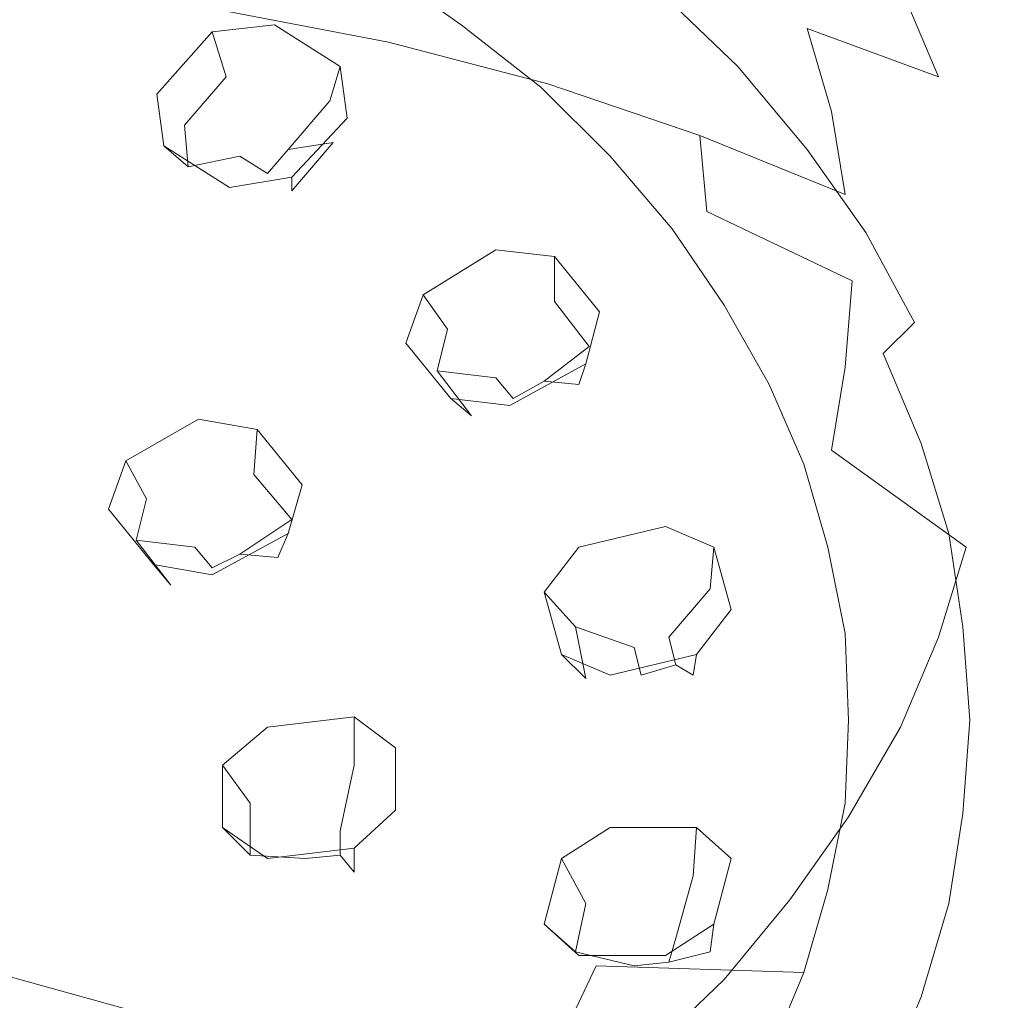
# Model space of a CAD drawing. Extents: x -212 to 209, y -160 to 39.
# Drawn here: x 77 to 105, y -138 to -109 of the extents above; entities that cross this region are included whole.
import ezdxf

# ---------------------------------------------------------------- set-up
doc = ezdxf.new("R2010")
doc.units = 0
doc.header["$LTSCALE"] = 500
doc.header["$MEASUREMENT"] = 0
doc.layers.add('CHROM', color=7, linetype='Continuous')
doc.layers.add('TWORZYWO_SZARY', color=7, linetype='Continuous')

msp = doc.modelspace()

# ---------------------------------------------------------------- linework, layer by layer
at = {"layer": 'CHROM', "lineweight": 0}
for points, invisible_edges in [([(97.4, -101.4, 133.3), (97.4, -110.5, 123.2), (95.1, -108.3, 121.2), (95.1, -99.2, 131.3)], 13), ([(99.4, -103.8, 135.4), (99.4, -112.9, 125.3), (97.4, -110.5, 123.2), (97.4, -101.4, 133.3)], 13), ([(101.1, -106.2, 137.6), (101.1, -115.3, 127.5), (99.4, -112.9, 125.3), (99.4, -103.8, 135.4)], 13), ([(95.3, -108.2, 149.2), (99.4, -109.4, 146.3), (98.4, -107, 144.1), (94.4, -106.1, 147.3)], 15), ([(88.4, -106.4, 118.1), (91, -108.1, 119.7), (89.4, -109.3, 120.8), (87, -107.6, 119.3)], 11), ([(95.1, -108.3, 121.2), (94.4, -109.5, 120.9), (91.9, -107.5, 119.1), (92.6, -106.3, 119.4)], 15), ([(102.5, -108.8, 139.9), (102.5, -117.9, 129.8), (101.1, -115.3, 127.5), (101.1, -106.2, 137.6)], 13), ([(99.4, -109.4, 146.3), (103.2, -110.8, 143.1), (102.1, -108.2, 140.8), (98.4, -107, 144.1)], 12), ([(91.6, -109.1, 153.6), (96, -110.3, 151.1), (95.3, -108.2, 149.2), (91.1, -107.3, 151.9)], 15), ([(82.6, -108.9, 158.9), (87.3, -109.8, 157.3), (87.1, -108.2, 155.8), (82.3, -107.6, 157.8)], 14), ([(94.4, -109.5, 120.9), (93.4, -110.1, 121.4), (91, -108.1, 119.7), (91.9, -107.5, 119.1)], 15), ([(72.7, -108.5, 162), (77.7, -109.2, 161.2), (77.7, -108.2, 160.3), (72.6, -107.9, 161.4)], 15), ([(91, -108.1, 119.7), (93.4, -110.1, 121.4), (91.7, -111.1, 122.4), (89.4, -109.3, 120.8)], 11), ([(77.7, -109.2, 161.2), (82.6, -110.2, 160.1), (82.6, -108.9, 158.9), (77.7, -108.2, 160.3)], 15), ([(87.3, -109.8, 157.3), (91.9, -111, 155.3), (91.6, -109.1, 153.6), (87.1, -108.2, 155.8)], 14), ([(97.4, -110.5, 123.2), (96.6, -111.6, 122.8), (94.4, -109.5, 120.9), (95.1, -108.3, 121.2)], 15), ([(96, -110.3, 151.1), (100.1, -111.8, 148.4), (99.4, -109.4, 146.3), (95.3, -108.2, 149.2)], 13), ([(103.2, -110.8, 143.1), (103.2, -111.2, 142.7), (102.1, -108.6, 140.4), (102.1, -108.2, 140.8)], 15), ([(72.6, -109.2, 162.6), (77.7, -110.2, 162.1), (77.7, -109.2, 161.2), (72.7, -108.5, 162)], 15), ([(103.2, -111.2, 142.7), (103.6, -111.4, 142.3), (102.5, -108.8, 139.9), (102.1, -108.6, 140.4)], 15), ([(82.6, -110.2, 160.1), (87.4, -111.5, 158.7), (87.3, -109.8, 157.3), (82.6, -108.9, 158.9)], 15), ([(103.6, -111.4, 142.3), (103.6, -120.5, 132.2), (102.5, -117.9, 129.8), (102.5, -108.8, 139.9)], 15), ([(72.5, -109.8, 163.2), (77.5, -111.2, 163), (77.7, -110.2, 162.1), (72.6, -109.2, 162.6)], 15), ([(77.7, -110.2, 162.1), (82.6, -111.5, 161.3), (82.6, -110.2, 160.1), (77.7, -109.2, 161.2)], 15), ([(91.9, -111, 155.3), (96.3, -112.5, 153.1), (96, -110.3, 151.1), (91.6, -109.1, 153.6)], 14), ([(96.6, -111.6, 122.8), (95.5, -112.1, 123.3), (93.4, -110.1, 121.4), (94.4, -109.5, 120.9)], 15), ([(100.1, -111.8, 148.4), (104, -113.5, 145.5), (103.2, -110.8, 143.1), (99.4, -109.4, 146.3)], 15), ([(72.3, -110.5, 163.7), (77.2, -112.2, 163.8), (77.5, -111.2, 163), (72.5, -109.8, 163.2)], 15), ([(87.4, -111.5, 158.7), (92.1, -113, 157), (91.9, -111, 155.3), (87.3, -109.8, 157.3)], 15), ([(93.4, -110.1, 121.4), (95.5, -112.1, 123.3), (93.7, -113.1, 124.2), (91.7, -111.1, 122.4)], 11), ([(77.5, -111.2, 163), (82.3, -112.8, 162.4), (82.6, -111.5, 161.3), (77.7, -110.2, 162.1)], 15), ([(82.6, -111.5, 161.3), (87.3, -113.1, 160.2), (87.4, -111.5, 158.7), (82.6, -110.2, 160.1)], 15), ([(96.3, -112.5, 153.1), (100.5, -114.2, 150.6), (100.1, -111.8, 148.4), (96, -110.3, 151.1)], 12), ([(72.1, -111.1, 164.3), (76.8, -113.1, 164.7), (77.2, -112.2, 163.8), (72.3, -110.5, 163.7)], 15), ([(99.4, -112.9, 125.3), (98.5, -113.9, 124.9), (96.6, -111.6, 122.8), (97.4, -110.5, 123.2)], 15), ([(92.1, -113, 157), (96.5, -114.7, 155.1), (96.3, -112.5, 153.1), (91.9, -111, 155.3)], 13), ([(104, -113.5, 145.5), (104, -113.8, 145.1), (103.2, -111.2, 142.7), (103.2, -110.8, 143.1)], 15), ([(71.7, -111.7, 164.9), (76.3, -114, 165.5), (76.8, -113.1, 164.7), (72.1, -111.1, 164.3)], 15), ([(77.2, -112.2, 163.8), (82, -114.1, 163.6), (82.3, -112.8, 162.4), (77.5, -111.2, 163)], 15), ([(104, -113.8, 145.1), (104.4, -114.1, 144.7), (103.6, -111.4, 142.3), (103.2, -111.2, 142.7)], 15), ([(82.3, -112.8, 162.4), (87.1, -114.7, 161.6), (87.3, -113.1, 160.2), (82.6, -111.5, 161.3)], 15), ([(87.3, -113.1, 160.2), (91.9, -114.9, 158.8), (92.1, -113, 157), (87.4, -111.5, 158.7)], 15), ([(104.4, -114.1, 144.7), (104.4, -123.2, 134.6), (103.6, -120.5, 132.2), (103.6, -111.4, 142.3)], 15), ([(98.5, -113.9, 124.9), (97.4, -114.4, 125.3), (95.5, -112.1, 123.3), (96.6, -111.6, 122.8)], 15), ([(100.5, -114.2, 150.6), (104.4, -116.2, 147.9), (104, -113.5, 145.5), (100.1, -111.8, 148.4)], 15), ([(95.5, -112.1, 123.3), (97.4, -114.4, 125.3), (95.5, -115.2, 126.1), (93.7, -113.1, 124.2)], 11), ([(76.8, -113.1, 164.7), (81.4, -115.3, 164.7), (82, -114.1, 163.6), (77.2, -112.2, 163.8)], 15), ([(96.5, -114.7, 155.1), (100.7, -116.7, 152.9), (100.5, -114.2, 150.6), (96.3, -112.5, 153.1)], 14), ([(82, -114.1, 163.6), (86.6, -116.3, 163), (87.1, -114.7, 161.6), (82.3, -112.8, 162.4)], 15), ([(91.9, -114.9, 158.8), (96.3, -116.9, 157.1), (96.5, -114.7, 155.1), (92.1, -113, 157)], 15), ([(101.1, -115.3, 127.5), (100.2, -116.3, 127), (98.5, -113.9, 124.9), (99.4, -112.9, 125.3)], 15), ([(76.3, -114, 165.5), (80.8, -116.5, 165.8), (81.4, -115.3, 164.7), (76.8, -113.1, 164.7)], 15), ([(87.1, -114.7, 161.6), (91.6, -116.8, 160.5), (91.9, -114.9, 158.8), (87.3, -113.1, 160.2)], 15), ([(104.4, -116.2, 147.9), (104.4, -116.5, 147.6), (104, -113.8, 145.1), (104, -113.5, 145.5)], 15), ([(104.4, -116.5, 147.6), (104.9, -116.8, 147.2), (104.4, -114.1, 144.7), (104, -113.8, 145.1)], 15), ([(75.7, -114.9, 166.3), (79.9, -117.7, 166.9), (80.8, -116.5, 165.8), (76.3, -114, 165.5)], 15), ([(81.4, -115.3, 164.7), (85.9, -117.8, 164.4), (86.6, -116.3, 163), (82, -114.1, 163.6)], 15), ([(100.2, -116.3, 127), (99.1, -116.7, 127.4), (97.4, -114.4, 125.3), (98.5, -113.9, 124.9)], 15), ([(104.9, -116.8, 147.2), (104.9, -125.9, 137.1), (104.4, -123.2, 134.6), (104.4, -114.1, 144.7)], 15), ([(97.4, -114.4, 125.3), (99.1, -116.7, 127.4), (97, -117.4, 128), (95.5, -115.2, 126.1)], 11), ([(100.7, -116.7, 152.9), (104.6, -118.9, 150.4), (104.4, -116.2, 147.9), (100.5, -114.2, 150.6)], 15), ([(86.6, -116.3, 163), (91.1, -118.7, 162.2), (91.6, -116.8, 160.5), (87.1, -114.7, 161.6)], 15), ([(96.3, -116.9, 157.1), (100.5, -119.2, 155.1), (100.7, -116.7, 152.9), (96.5, -114.7, 155.1)], 13), ([(75, -115.7, 167.1), (79, -118.8, 167.9), (79.9, -117.7, 166.9), (75.7, -114.9, 166.3)], 15), ([(91.6, -116.8, 160.5), (96, -119.1, 159), (96.3, -116.9, 157.1), (91.9, -114.9, 158.8)], 15), ([(80.8, -116.5, 165.8), (85.1, -119.3, 165.8), (85.9, -117.8, 164.4), (81.4, -115.3, 164.7)], 15), ([(102.5, -117.9, 129.8), (101.6, -118.8, 129.3), (100.2, -116.3, 127), (101.1, -115.3, 127.5)], 14), ([(74.1, -116.5, 167.8), (77.9, -119.9, 168.8), (79, -118.8, 167.9), (75, -115.7, 167.1)], 15), ([(85.9, -117.8, 164.4), (90.3, -120.5, 163.8), (91.1, -118.7, 162.2), (86.6, -116.3, 163)], 15), ([(101.6, -118.8, 129.3), (100.4, -119.1, 129.6), (99.1, -116.7, 127.4), (100.2, -116.3, 127)], 15), ([(104.6, -118.9, 150.4), (104.6, -119.3, 150), (104.4, -116.5, 147.6), (104.4, -116.2, 147.9)], 15), ([(73.2, -117.2, 168.4), (76.7, -120.8, 169.7), (77.9, -119.9, 168.8), (74.1, -116.5, 167.8)], 15), ([(79.9, -117.7, 166.9), (84.1, -120.7, 167.1), (85.1, -119.3, 165.8), (80.8, -116.5, 165.8)], 15), ([(99.1, -116.7, 127.4), (100.4, -119.1, 129.6), (98.3, -119.7, 130.1), (97, -117.4, 128)], 11), ([(100.5, -119.2, 155.1), (104.4, -121.7, 152.9), (104.6, -118.9, 150.4), (100.7, -116.7, 152.9)], 15), ([(104.6, -119.3, 150), (105.1, -119.6, 149.7), (104.9, -116.8, 147.2), (104.4, -116.5, 147.6)], 15), ([(91.1, -118.7, 162.2), (95.3, -121.3, 161), (96, -119.1, 159), (91.6, -116.8, 160.5)], 15), ([(96, -119.1, 159), (100.1, -121.6, 157.3), (100.5, -119.2, 155.1), (96.3, -116.9, 157.1)], 13), ([(105.1, -119.6, 149.7), (105.1, -128.7, 139.6), (104.9, -125.9, 137.1), (104.9, -116.8, 147.2)], 15), ([(72.3, -117.9, 169), (75.4, -121.7, 170.5), (76.7, -120.8, 169.7), (73.2, -117.2, 168.4)], 15), ([(79, -118.8, 167.9), (82.9, -122.1, 168.3), (84.1, -120.7, 167.1), (79.9, -117.7, 166.9)], 15), ([(85.1, -119.3, 165.8), (89.3, -122.3, 165.4), (90.3, -120.5, 163.8), (85.9, -117.8, 164.4)], 15), ([(103.6, -120.5, 132.2), (102.7, -121.4, 131.6), (101.6, -118.8, 129.3), (102.5, -117.9, 129.8)], 13), ([(90.3, -120.5, 163.8), (94.4, -123.4, 162.9), (95.3, -121.3, 161), (91.1, -118.7, 162.2)], 15), ([(77.9, -119.9, 168.8), (81.6, -123.4, 169.5), (82.9, -122.1, 168.3), (79, -118.8, 167.9)], 15), ([(102.7, -121.4, 131.6), (101.5, -121.6, 131.8), (100.4, -119.1, 129.6), (101.6, -118.8, 129.3)], 15), ([(104.4, -121.7, 152.9), (104.4, -122, 152.5), (104.6, -119.3, 150), (104.6, -118.9, 150.4)], 15), ([(95.3, -121.3, 161), (99.4, -124.1, 159.5), (100.1, -121.6, 157.3), (96, -119.1, 159)], 15), ([(100.4, -119.1, 129.6), (101.5, -121.6, 131.8), (99.3, -122, 132.2), (98.3, -119.7, 130.1)], 11), ([(100.1, -121.6, 157.3), (104, -124.4, 155.3), (104.4, -121.7, 152.9), (100.5, -119.2, 155.1)], 14), ([(84.1, -120.7, 167.1), (88.1, -124, 166.9), (89.3, -122.3, 165.4), (85.1, -119.3, 165.8)], 15), ([(104.4, -122, 152.5), (104.9, -122.4, 152.1), (105.1, -119.6, 149.7), (104.6, -119.3, 150)], 15), ([(104.9, -122.4, 152.1), (104.9, -131.5, 142), (105.1, -128.7, 139.6), (105.1, -119.6, 149.7)], 15), ([(76.7, -120.8, 169.7), (80.1, -124.6, 170.5), (81.6, -123.4, 169.5), (77.9, -119.9, 168.8)], 15), ([(89.3, -122.3, 165.4), (93.3, -125.4, 164.7), (94.4, -123.4, 162.9), (90.3, -120.5, 163.8)], 15), ([(104.4, -123.2, 134.6), (103.5, -124, 134), (102.7, -121.4, 131.6), (103.6, -120.5, 132.2)], 13), ([(75.4, -121.7, 170.5), (78.5, -125.7, 171.5), (80.1, -124.6, 170.5), (76.7, -120.8, 169.7)], 15), ([(82.9, -122.1, 168.3), (86.7, -125.6, 168.4), (88.1, -124, 166.9), (84.1, -120.7, 167.1)], 15), ([(94.4, -123.4, 162.9), (98.4, -126.4, 161.6), (99.4, -124.1, 159.5), (95.3, -121.3, 161)], 15), ([(103.5, -124, 134), (102.2, -124.2, 134.1), (101.5, -121.6, 131.8), (102.7, -121.4, 131.6)], 15), ([(74, -122.5, 171.2), (76.8, -126.7, 172.4), (78.5, -125.7, 171.5), (75.4, -121.7, 170.5)], 15), ([(101.5, -121.6, 131.8), (102.2, -124.2, 134.1), (100, -124.4, 134.4), (99.3, -122, 132.2)], 11), ([(99.4, -124.1, 159.5), (103.2, -127, 157.7), (104, -124.4, 155.3), (100.1, -121.6, 157.3)], 13), ([(104, -124.4, 155.3), (104, -124.7, 154.9), (104.4, -122, 152.5), (104.4, -121.7, 152.9)], 15), ([(81.6, -123.4, 169.5), (85.1, -127.1, 169.8), (86.7, -125.6, 168.4), (82.9, -122.1, 168.3)], 15), ([(104, -124.7, 154.9), (104.4, -125.1, 154.6), (104.9, -122.4, 152.1), (104.4, -122, 152.5)], 15), ([(88.1, -124, 166.9), (91.9, -127.4, 166.5), (93.3, -125.4, 164.7), (89.3, -122.3, 165.4)], 15), ([(104.4, -125.1, 154.6), (104.4, -134.2, 144.5), (104.9, -131.5, 142), (104.9, -122.4, 152.1)], 15), ([(72.5, -123.2, 171.8), (74.9, -127.5, 173.2), (76.8, -126.7, 172.4), (74, -122.5, 171.2)], 15), ([(104.9, -125.9, 137.1), (103.9, -126.7, 136.4), (103.5, -124, 134), (104.4, -123.2, 134.6)], 13), ([(80.1, -124.6, 170.5), (83.4, -128.5, 171), (85.1, -127.1, 169.8), (81.6, -123.4, 169.5)], 15), ([(93.3, -125.4, 164.7), (97.1, -128.7, 163.7), (98.4, -126.4, 161.6), (94.4, -123.4, 162.9)], 15), ([(86.7, -125.6, 168.4), (90.3, -129.2, 168.1), (91.9, -127.4, 166.5), (88.1, -124, 166.9)], 15), ([(98.4, -126.4, 161.6), (102.1, -129.6, 160), (103.2, -127, 157.7), (99.4, -124.1, 159.5)], 13), ([(103.9, -126.7, 136.4), (102.7, -126.8, 136.5), (102.2, -124.2, 134.1), (103.5, -124, 134)], 15), ([(102.2, -124.2, 134.1), (102.7, -126.8, 136.5), (100.5, -126.9, 136.6), (100, -124.4, 134.4)], 11), ([(78.5, -125.7, 171.5), (81.5, -129.8, 172.2), (83.4, -128.5, 171), (80.1, -124.6, 170.5)], 15), ([(103.2, -127, 157.7), (103.2, -127.4, 157.3), (104, -124.7, 154.9), (104, -124.4, 155.3)], 15), ([(103.2, -127.4, 157.3), (103.6, -127.8, 157), (104.4, -125.1, 154.6), (104, -124.7, 154.9)], 15), ([(103.6, -127.8, 157), (103.6, -136.9, 146.9), (104.4, -134.2, 144.5), (104.4, -125.1, 154.6)], 15), ([(91.9, -127.4, 166.5), (95.5, -130.9, 165.7), (97.1, -128.7, 163.7), (93.3, -125.4, 164.7)], 15), ([(76.8, -126.7, 172.4), (79.4, -131, 173.3), (81.5, -129.8, 172.2), (78.5, -125.7, 171.5)], 15), ([(85.1, -127.1, 169.8), (88.5, -131, 169.7), (90.3, -129.2, 168.1), (86.7, -125.6, 168.4)], 15), ([(105.1, -128.7, 139.6), (104.1, -129.4, 138.8), (103.9, -126.7, 136.4), (104.9, -125.9, 137.1)], 13), ([(97.1, -128.7, 163.7), (100.6, -132.2, 162.3), (102.1, -129.6, 160), (98.4, -126.4, 161.6)], 13), ([(74.9, -127.5, 173.2), (77.3, -132, 174.2), (79.4, -131, 173.3), (76.8, -126.7, 172.4)], 15), ([(102.7, -126.8, 136.5), (102.8, -129.4, 138.8), (100.6, -129.4, 138.8), (100.5, -126.9, 136.6)], 11), ([(104.1, -129.4, 138.8), (102.8, -129.4, 138.8), (102.7, -126.8, 136.5), (103.9, -126.7, 136.4)], 15), ([(83.4, -128.5, 171), (86.5, -132.6, 171.2), (88.5, -131, 169.7), (85.1, -127.1, 169.8)], 15), ([(102.1, -129.6, 160), (102.1, -130, 159.7), (103.2, -127.4, 157.3), (103.2, -127, 157.7)], 15), ([(73, -128.3, 173.9), (75, -132.9, 175), (77.3, -132, 174.2), (74.9, -127.5, 173.2)], 15), ([(90.3, -129.2, 168.1), (93.8, -133, 167.5), (95.5, -130.9, 165.7), (91.9, -127.4, 166.5)], 15), ([(102.1, -130, 159.7), (102.5, -130.4, 159.4), (103.6, -127.8, 157), (103.2, -127.4, 157.3)], 15), ([(102.5, -130.4, 159.4), (102.5, -139.5, 149.3), (103.6, -136.9, 146.9), (103.6, -127.8, 157)], 15), ([(81.5, -129.8, 172.2), (84.3, -134.1, 172.5), (86.5, -132.6, 171.2), (83.4, -128.5, 171)], 15), ([(95.5, -130.9, 165.7), (98.9, -134.6, 164.5), (100.6, -132.2, 162.3), (97.1, -128.7, 163.7)], 13), ([(104.9, -131.5, 142), (103.9, -132.1, 141.2), (104.1, -129.4, 138.8), (105.1, -128.7, 139.6)], 13), ([(88.5, -131, 169.7), (91.7, -135, 169.3), (93.8, -133, 167.5), (90.3, -129.2, 168.1)], 15), ([(102.8, -129.4, 138.8), (102.7, -132, 141.2), (100.5, -131.8, 141), (100.6, -129.4, 138.8)], 11), ([(103.9, -132.1, 141.2), (102.7, -132, 141.2), (102.8, -129.4, 138.8), (104.1, -129.4, 138.8)], 15), ([(79.4, -131, 173.3), (82, -135.4, 173.7), (84.3, -134.1, 172.5), (81.5, -129.8, 172.2)], 15), ([(100.6, -132.2, 162.3), (100.6, -132.5, 161.9), (102.1, -130, 159.7), (102.1, -129.6, 160)], 15), ([(100.6, -132.5, 161.9), (101.1, -133, 161.7), (102.5, -130.4, 159.4), (102.1, -130, 159.7)], 15), ([(101.1, -133, 161.7), (101.1, -142.1, 151.6), (102.5, -139.5, 149.3), (102.5, -130.4, 159.4)], 13), ([(93.8, -133, 167.5), (97, -136.9, 166.6), (98.9, -134.6, 164.5), (95.5, -130.9, 165.7)], 13), ([(77.3, -132, 174.2), (79.5, -136.6, 174.8), (82, -135.4, 173.7), (79.4, -131, 173.3)], 15), ([(86.5, -132.6, 171.2), (89.5, -136.8, 171), (91.7, -135, 169.3), (88.5, -131, 169.7)], 15), ([(104.4, -134.2, 144.5), (103.5, -134.7, 143.7), (103.9, -132.1, 141.2), (104.9, -131.5, 142)], 13), ([(102.7, -132, 141.2), (102.2, -134.6, 143.5), (100, -134.3, 143.2), (100.5, -131.8, 141)], 11), ([(75, -132.9, 175), (76.8, -137.6, 175.7), (79.5, -136.6, 174.8), (77.3, -132, 174.2)], 15), ([(103.5, -134.7, 143.7), (102.2, -134.6, 143.5), (102.7, -132, 141.2), (103.9, -132.1, 141.2)], 15), ([(98.9, -134.6, 164.5), (98.9, -134.9, 164.1), (100.6, -132.5, 161.9), (100.6, -132.2, 162.3)], 15), ([(84.3, -134.1, 172.5), (87, -138.5, 172.5), (89.5, -136.8, 171), (86.5, -132.6, 171.2)], 15), ([(98.9, -134.9, 164.1), (99.4, -135.5, 163.9), (101.1, -133, 161.7), (100.6, -132.5, 161.9)], 15), ([(72.6, -133.6, 175.7), (74.1, -138.5, 176.5), (76.8, -137.6, 175.7), (75, -132.9, 175)], 15), ([(91.7, -135, 169.3), (94.7, -139.1, 168.5), (97, -136.9, 166.6), (93.8, -133, 167.5)], 13), ([(99.4, -135.5, 163.9), (99.4, -144.5, 153.8), (101.1, -142.1, 151.6), (101.1, -133, 161.7)], 13), ([(82, -135.4, 173.7), (84.4, -140, 173.8), (87, -138.5, 172.5), (84.3, -134.1, 172.5)], 15), ([(102.2, -134.6, 143.5), (101.5, -137.1, 145.8), (99.3, -136.7, 145.4), (100, -134.3, 143.2)], 11), ([(103.6, -136.9, 146.9), (102.7, -137.4, 146), (103.5, -134.7, 143.7), (104.4, -134.2, 144.5)], 13), ([(97, -136.9, 166.6), (97, -137.2, 166.2), (98.9, -134.9, 164.1), (98.9, -134.6, 164.5)], 15), ([(102.7, -137.4, 146), (101.5, -137.1, 145.8), (102.2, -134.6, 143.5), (103.5, -134.7, 143.7)], 15), ([(97, -137.2, 166.2), (97.4, -137.8, 166), (99.4, -135.5, 163.9), (98.9, -134.9, 164.1)], 15), ([(89.5, -136.8, 171), (92.2, -141.1, 170.3), (94.7, -139.1, 168.5), (91.7, -135, 169.3)], 13), ([(79.5, -136.6, 174.8), (81.6, -141.3, 175), (84.4, -140, 173.8), (82, -135.4, 173.7)], 15), ([(97.4, -137.8, 166), (97.4, -146.9, 155.9), (99.4, -144.5, 153.8), (99.4, -135.5, 163.9)], 13), ([(76.8, -137.6, 175.7), (78.6, -142.5, 176), (81.6, -141.3, 175), (79.5, -136.6, 174.8)], 15), ([(87, -138.5, 172.5), (89.5, -142.9, 172), (92.2, -141.1, 170.3), (89.5, -136.8, 171)], 15), ([(94.7, -139.1, 168.5), (94.7, -139.4, 168.2), (97, -137.2, 166.2), (97, -136.9, 166.6)], 15), ([(101.5, -137.1, 145.8), (100.4, -139.6, 148.1), (98.3, -139.1, 147.5), (99.3, -136.7, 145.4)], 11), ([(102.5, -139.5, 149.3), (101.6, -140, 148.3), (102.7, -137.4, 146), (103.6, -136.9, 146.9)], 12), ([(94.7, -139.4, 168.2), (95.1, -140, 168), (97.4, -137.8, 166), (97, -137.2, 166.2)], 15), ([(101.6, -140, 148.3), (100.4, -139.6, 148.1), (101.5, -137.1, 145.8), (102.7, -137.4, 146)], 15)]:
    msp.add_3dface(points, dxfattribs=dict(at, invisible_edges=invisible_edges))
at = {"layer": 'TWORZYWO_SZARY', "lineweight": 0}
for points, invisible_edges in [([(81.5, -104.8, 116.7), (78.4, -109.8, 119.3), (75.9, -108.9, 118.4), (78.6, -103.7, 115.7)], 7), ([(84.3, -106.1, 117.9), (80.7, -110.9, 120.3), (78.4, -109.8, 119.3), (81.5, -104.8, 116.7)], 7), ([(87, -107.6, 119.3), (83, -112.2, 121.4), (80.7, -110.9, 120.3), (84.3, -106.1, 117.9)], 7), ([(89.4, -109.3, 120.8), (85, -113.6, 122.7), (83, -112.2, 121.4), (87, -107.6, 119.3)], 7), ([(78.4, -109.8, 119.3), (75.2, -114.7, 122), (73.3, -113.9, 121.4), (75.9, -108.9, 118.4)], 15), ([(84, -109.3, 119.8), (84.1, -110.6, 118.9), (82.6, -110.8, 118.8), (82.2, -109.5, 119.7)], 7), ([(85.6, -111.5, 119.7), (84.1, -110.6, 118.9), (84, -109.3, 119.8), (85.9, -110.5, 120.9)], 3), ([(91.7, -111.1, 122.4), (86.9, -115.1, 124), (85, -113.6, 122.7), (89.4, -109.3, 120.8)], 7), ([(82.2, -109.5, 119.7), (82.6, -110.8, 118.8), (81.4, -112.2, 119.5), (80.6, -111.3, 120.6)], 4), ([(80.7, -110.9, 120.3), (77.1, -115.5, 122.8), (75.2, -114.7, 122), (78.4, -109.8, 119.3)], 15), ([(84.1, -110.6, 118.9), (83.6, -112.4, 118.8), (82.6, -110.8, 118.8), (84.1, -110.6, 118.9)], 15), ([(85.6, -111.5, 119.7), (84.4, -112.9, 119.2), (83.6, -112.4, 118.8), (84.1, -110.6, 118.9)], 14), ([(86.1, -112, 121.9), (85.7, -112.7, 120.5), (85.6, -111.5, 119.7), (85.9, -110.5, 120.9)], 7), ([(83, -112.2, 121.4), (78.9, -116.6, 123.8), (77.1, -115.5, 122.8), (80.7, -110.9, 120.3)], 15), ([(82.6, -110.8, 118.8), (83.6, -112.4, 118.8), (83, -113.1, 119.1), (81.4, -112.2, 119.5)], 15), ([(80.6, -111.3, 120.6), (81.4, -112.2, 119.5), (81.5, -113.4, 120.3), (80.8, -112.8, 121.6)], 5), ([(93.7, -113.1, 124.2), (88.6, -116.7, 125.5), (86.9, -115.1, 124), (91.7, -111.1, 122.4)], 7), ([(85.6, -111.5, 119.7), (85.7, -112.7, 120.5), (84.4, -112.9, 119.2), (85.6, -111.5, 119.7)], 15), ([(84.5, -113.7, 122.8), (84.5, -114.1, 121.2), (85.7, -112.7, 120.5), (86.1, -112, 121.9)], 4), ([(85, -113.6, 122.7), (80.5, -117.7, 124.8), (78.9, -116.6, 123.8), (83, -112.2, 121.4)], 15), ([(81.5, -113.4, 120.3), (81.4, -112.2, 119.5), (83, -113.1, 119.1), (81.5, -113.4, 120.3)], 15), ([(83.8, -113.6, 119.6), (83, -113.1, 119.1), (83.6, -112.4, 118.8), (84.4, -112.9, 119.2)], 15), ([(84.5, -114.1, 121.2), (83.8, -113.6, 119.6), (84.4, -112.9, 119.2), (85.7, -112.7, 120.5)], 9), ([(82.7, -114, 122.7), (80.8, -112.8, 121.6), (81.5, -113.4, 120.3), (83.1, -114.3, 121.2)], 12), ([(81.5, -113.4, 120.3), (83, -113.1, 119.1), (83.8, -113.6, 119.6), (83.1, -114.3, 121.2)], 12), ([(95.5, -115.2, 126.1), (90.1, -118.5, 127.1), (88.6, -116.7, 125.5), (93.7, -113.1, 124.2)], 7), ([(86.9, -115.1, 124), (82, -118.9, 125.9), (80.5, -117.7, 124.8), (85, -113.6, 122.7)], 15), ([(82.7, -114, 122.7), (83.1, -114.3, 121.2), (84.5, -114.1, 121.2), (84.5, -113.7, 122.8)], 7), ([(83.1, -114.3, 121.2), (83.8, -113.6, 119.6), (84.5, -114.1, 121.2), (83.1, -114.3, 121.2)], 15), ([(77.1, -115.5, 122.8), (73.5, -120, 125.6), (72.1, -119.4, 125), (75.2, -114.7, 122)], 15), ([(88.6, -116.7, 125.5), (83.4, -120.2, 127.1), (82, -118.9, 125.9), (86.9, -115.1, 124)], 15), ([(97, -117.4, 128), (91.4, -120.3, 128.7), (90.1, -118.5, 127.1), (95.5, -115.2, 126.1)], 7), ([(78.9, -116.6, 123.8), (74.8, -120.8, 126.3), (73.5, -120, 125.6), (77.1, -115.5, 122.8)], 15), ([(90.4, -115.8, 125.4), (90.7, -117.1, 124.5), (89, -118.1, 124.9), (88.3, -117.1, 125.8)], 3), ([(92.1, -116, 125.9), (92.1, -117.3, 124.9), (90.7, -117.1, 124.5), (90.4, -115.8, 125.4)], 7), ([(93.1, -118.6, 126.1), (92.1, -117.3, 124.9), (92.1, -116, 125.9), (93.4, -117.6, 127.3)], 8), ([(80.5, -117.7, 124.8), (76, -121.6, 127.1), (74.8, -120.8, 126.3), (78.9, -116.6, 123.8)], 15), ([(90.1, -118.5, 127.1), (84.6, -121.6, 128.3), (83.4, -120.2, 127.1), (88.6, -116.7, 125.5)], 15), ([(88.3, -117.1, 125.8), (89, -118.1, 124.9), (88.7, -119.3, 125.6), (87.8, -118.5, 126.8)], 5), ([(90.7, -117.1, 124.5), (91.2, -119, 124.7), (90.4, -119.5, 124.8), (89, -118.1, 124.9)], 15), ([(92.1, -117.3, 124.9), (91.2, -119, 124.7), (90.7, -117.1, 124.5), (92.1, -117.3, 124.9)], 15), ([(93.1, -118.6, 126.1), (91.8, -119.6, 125.3), (91.2, -119, 124.7), (92.1, -117.3, 124.9)], 14), ([(98.3, -119.7, 130.1), (92.4, -122.2, 130.4), (91.4, -120.3, 128.7), (97, -117.4, 128)], 7), ([(82, -118.9, 125.9), (77.2, -122.6, 127.9), (76, -121.6, 127.1), (80.5, -117.7, 124.8)], 15), ([(93, -119.1, 128.3), (92.8, -119.7, 126.8), (93.1, -118.6, 126.1), (93.4, -117.6, 127.3)], 7), ([(88.7, -119.3, 125.6), (89, -118.1, 124.9), (90.4, -119.5, 124.8), (88.7, -119.3, 125.6)], 15), ([(91.4, -120.3, 128.7), (85.6, -123.1, 129.6), (84.6, -121.6, 128.3), (90.1, -118.5, 127.1)], 15), ([(89.1, -120.1, 128.2), (87.8, -118.5, 126.8), (88.7, -119.3, 125.6), (89.7, -120.6, 126.8)], 2), ([(93.1, -118.6, 126.1), (92.8, -119.7, 126.8), (91.8, -119.6, 125.3), (93.1, -118.6, 126.1)], 15), ([(83.4, -120.2, 127.1), (78.2, -123.5, 128.8), (77.2, -122.6, 127.9), (82, -118.9, 125.9)], 15), ([(90.9, -120.1, 125.4), (90.4, -119.5, 124.8), (91.2, -119, 124.7), (91.8, -119.6, 125.3)], 15), ([(90.8, -120.3, 128.8), (91, -120.8, 127.2), (92.8, -119.7, 126.8), (93, -119.1, 128.3)], 3), ([(88.7, -119.3, 125.6), (90.4, -119.5, 124.8), (90.9, -120.1, 125.4), (89.7, -120.6, 126.8)], 12), ([(91, -120.8, 127.2), (90.9, -120.1, 125.4), (91.8, -119.6, 125.3), (92.8, -119.7, 126.8)], 9), ([(99.3, -122, 132.2), (93.3, -124.2, 132.2), (92.4, -122.2, 130.4), (98.3, -119.7, 130.1)], 7), ([(89.1, -120.1, 128.2), (89.7, -120.6, 126.8), (91, -120.8, 127.2), (90.8, -120.3, 128.8)], 7), ([(89.7, -120.6, 126.8), (90.9, -120.1, 125.4), (91, -120.8, 127.2), (89.7, -120.6, 126.8)], 15), ([(84.6, -121.6, 128.3), (79.1, -124.6, 129.8), (78.2, -123.5, 128.8), (83.4, -120.2, 127.1)], 15), ([(92.4, -122.2, 130.4), (86.5, -124.6, 131), (85.6, -123.1, 129.6), (91.4, -120.3, 128.7)], 15), ([(81.8, -120.7, 127.3), (82.1, -122.1, 126.5), (80.3, -123, 126.9), (79.7, -121.9, 127.9)], 3), ([(83.5, -121, 127.8), (83.4, -122.3, 126.8), (82.1, -122.1, 126.5), (81.8, -120.7, 127.3)], 7), ([(84.5, -123.6, 128), (83.4, -122.3, 126.8), (83.5, -121, 127.8), (84.8, -122.6, 129.2)], 8), ([(77.2, -122.6, 127.9), (72.3, -126, 130.2), (71.5, -125.4, 129.6), (76, -121.6, 127.1)], 15), ([(85.6, -123.1, 129.6), (79.9, -125.7, 130.8), (79.1, -124.6, 129.8), (84.6, -121.6, 128.3)], 15), ([(79.7, -121.9, 127.9), (80.3, -123, 126.9), (80, -124.2, 127.7), (79.2, -123.3, 128.9)], 5), ([(82.1, -122.1, 126.5), (82.5, -123.9, 126.7), (81.7, -124.4, 126.9), (80.3, -123, 126.9)], 15), ([(83.4, -122.3, 126.8), (82.5, -123.9, 126.7), (82.1, -122.1, 126.5), (83.4, -122.3, 126.8)], 15), ([(100, -124.4, 134.4), (93.9, -126.2, 134), (93.3, -124.2, 132.2), (99.3, -122, 132.2)], 7), ([(84.5, -123.6, 128), (83, -124.6, 127.3), (82.5, -123.9, 126.7), (83.4, -122.3, 126.8)], 14), ([(93.3, -124.2, 132.2), (87.2, -126.2, 132.4), (86.5, -124.6, 131), (92.4, -122.2, 130.4)], 15), ([(78.2, -123.5, 128.8), (73, -126.7, 130.8), (72.3, -126, 130.2), (77.2, -122.6, 127.9)], 15), ([(84.4, -124, 130.3), (84.1, -124.7, 128.8), (84.5, -123.6, 128), (84.8, -122.6, 129.2)], 7), ([(86.5, -124.6, 131), (80.5, -126.9, 131.8), (79.9, -125.7, 130.8), (85.6, -123.1, 129.6)], 15), ([(80, -124.2, 127.7), (80.3, -123, 126.9), (81.7, -124.4, 126.9), (80, -124.2, 127.7)], 15), ([(79.1, -124.6, 129.8), (73.6, -127.4, 131.4), (73, -126.7, 130.8), (78.2, -123.5, 128.8)], 15), ([(80.5, -124.9, 130.4), (79.2, -123.3, 128.9), (80, -124.2, 127.7), (81, -125.5, 128.9)], 2), ([(84.5, -123.6, 128), (84.1, -124.7, 128.8), (83, -124.6, 127.3), (84.5, -123.6, 128)], 15), ([(95.3, -123.8, 132.5), (95.4, -125.2, 131.7), (93.5, -125.7, 131.7), (92.8, -124.4, 132.5)], 7), ([(96.7, -124.4, 133.4), (96.6, -125.6, 132.4), (95.4, -125.2, 131.7), (95.3, -123.8, 132.5)], 7), ([(82.2, -125, 127.5), (81.7, -124.4, 126.9), (82.5, -123.9, 126.7), (83, -124.6, 127.3)], 15), ([(82.2, -125.2, 130.8), (82.4, -125.6, 129.3), (84.1, -124.7, 128.8), (84.4, -124, 130.3)], 3), ([(80, -124.2, 127.7), (81.7, -124.4, 126.9), (82.2, -125, 127.5), (81, -125.5, 128.9)], 12), ([(93.9, -126.2, 134), (87.6, -127.8, 133.9), (87.2, -126.2, 132.4), (93.3, -124.2, 132.2)], 15), ([(79.9, -125.7, 130.8), (74.1, -128.1, 132.1), (73.6, -127.4, 131.4), (79.1, -124.6, 129.8)], 15), ([(87.2, -126.2, 132.4), (81, -128, 132.9), (80.5, -126.9, 131.8), (86.5, -124.6, 131)], 15), ([(82.4, -125.6, 129.3), (82.2, -125, 127.5), (83, -124.6, 127.3), (84.1, -124.7, 128.8)], 9), ([(92.8, -124.4, 132.5), (93.5, -125.7, 131.7), (92.7, -126.7, 132.3), (91.8, -125.7, 133.2)], 7), ([(100.5, -126.9, 136.6), (94.2, -128.3, 135.9), (93.9, -126.2, 134), (100, -124.4, 134.4)], 7), ([(96.9, -127.1, 133.8), (96.6, -125.6, 132.4), (96.7, -124.4, 133.4), (97.2, -126.2, 135.1)], 9), ([(80.5, -124.9, 130.4), (81, -125.5, 128.9), (82.4, -125.6, 129.3), (82.2, -125.2, 130.8)], 7), ([(81, -125.5, 128.9), (82.2, -125, 127.5), (82.4, -125.6, 129.3), (81, -125.5, 128.9)], 15), ([(95.4, -125.2, 131.7), (95.4, -127, 131.9), (94.4, -127.3, 131.9), (93.5, -125.7, 131.7)], 15), ([(96.6, -125.6, 132.4), (95.4, -127, 131.9), (95.4, -125.2, 131.7), (96.6, -125.6, 132.4)], 15), ([(80.5, -126.9, 131.8), (74.5, -128.9, 132.8), (74.1, -128.1, 132.1), (79.9, -125.7, 130.8)], 15), ([(92.7, -126.7, 132.3), (93.5, -125.7, 131.7), (94.4, -127.3, 131.9), (92.7, -126.7, 132.3)], 15), ([(96.9, -127.1, 133.8), (95.6, -127.8, 132.6), (95.4, -127, 131.9), (96.6, -125.6, 132.4)], 9), ([(87.6, -127.8, 133.9), (81.4, -129.3, 134), (81, -128, 132.9), (87.2, -126.2, 132.4)], 15), ([(94.2, -128.3, 135.9), (87.9, -129.5, 135.4), (87.6, -127.8, 133.9), (93.9, -126.2, 134)], 15), ([(96.2, -127.5, 135.9), (96.1, -128.1, 134.4), (96.9, -127.1, 133.8), (97.2, -126.2, 135.1)], 7), ([(81, -128, 132.9), (74.8, -129.7, 133.5), (74.5, -128.9, 132.8), (80.5, -126.9, 131.8)], 15), ([(92.7, -126.7, 132.3), (94.4, -127.3, 131.9), (94.6, -128.1, 132.6), (93, -128.2, 133.6)], 12), ([(100.6, -129.4, 138.8), (94.3, -130.3, 137.7), (94.2, -128.3, 135.9), (100.5, -126.9, 136.6)], 7), ([(94.6, -128.1, 132.6), (94.4, -127.3, 131.9), (95.4, -127, 131.9), (95.6, -127.8, 132.6)], 15), ([(96.9, -127.1, 133.8), (96.1, -128.1, 134.4), (95.6, -127.8, 132.6), (96.9, -127.1, 133.8)], 15), ([(92.3, -127.5, 134.9), (93, -128.2, 133.6), (94.2, -128.7, 134.3), (93.7, -128.1, 135.8)], 7), ([(93.7, -128.1, 135.8), (94.2, -128.7, 134.3), (96.1, -128.1, 134.4), (96.2, -127.5, 135.9)], 3), ([(87.9, -129.5, 135.4), (81.6, -130.5, 135.1), (81.4, -129.3, 134), (87.6, -127.8, 133.9)], 15), ([(94.2, -128.7, 134.3), (94.6, -128.1, 132.6), (95.6, -127.8, 132.6), (96.1, -128.1, 134.4)], 9), ([(81.4, -129.3, 134), (75.1, -130.5, 134.2), (74.8, -129.7, 133.5), (81, -128, 132.9)], 15), ([(94.3, -130.3, 137.7), (88, -131.1, 136.9), (87.9, -129.5, 135.4), (94.2, -128.3, 135.9)], 15), ([(93, -128.2, 133.6), (94.6, -128.1, 132.6), (94.2, -128.7, 134.3), (93, -128.2, 133.6)], 15), ([(81.6, -130.5, 135.1), (75.2, -131.3, 134.9), (75.1, -130.5, 134.2), (81.4, -129.3, 134)], 15), ([(88, -131.1, 136.9), (81.7, -131.7, 136.2), (81.6, -130.5, 135.1), (87.9, -129.5, 135.4)], 15), ([(86.3, -129.3, 135.1), (86.3, -130.7, 134.3), (84.3, -130.9, 134), (83.8, -129.6, 134.8)], 6), ([(87.5, -130.2, 136.1), (87.3, -131.4, 135.1), (86.3, -130.7, 134.3), (86.3, -129.3, 135.1)], 7), ([(100.5, -131.8, 141), (94.2, -132.4, 139.6), (94.3, -130.3, 137.7), (100.6, -129.4, 138.8)], 7), ([(83.8, -129.6, 134.8), (84.3, -130.9, 134), (83.3, -131.8, 134.6), (82.5, -130.7, 135.5)], 7), ([(87.3, -132.9, 136.4), (87.3, -131.4, 135.1), (87.5, -130.2, 136.1), (87.5, -132, 137.8)], 11), ([(94.2, -132.4, 139.6), (87.9, -132.8, 138.4), (88, -131.1, 136.9), (94.3, -130.3, 137.7)], 15), ([(81.7, -131.7, 136.2), (75.3, -132.2, 135.7), (75.2, -131.3, 134.9), (81.6, -130.5, 135.1)], 15), ([(83.3, -131.8, 134.6), (84.3, -130.9, 134), (84.9, -132.7, 134.4), (83.3, -131.8, 134.6)], 15), ([(86.3, -130.7, 134.3), (85.9, -132.6, 134.5), (84.9, -132.7, 134.4), (84.3, -130.9, 134)], 14), ([(87.3, -131.4, 135.1), (85.9, -132.6, 134.5), (86.3, -130.7, 134.3), (87.3, -131.4, 135.1)], 15), ([(87.9, -132.8, 138.4), (81.6, -133, 137.3), (81.7, -131.7, 136.2), (88, -131.1, 136.9)], 15), ([(87.3, -132.9, 136.4), (85.9, -133.3, 135.2), (85.9, -132.6, 134.5), (87.3, -131.4, 135.1)], 13), ([(81.6, -133, 137.3), (75.2, -133, 136.4), (75.3, -132.2, 135.7), (81.7, -131.7, 136.2)], 15), ([(83.3, -131.8, 134.6), (84.9, -132.7, 134.4), (84.9, -133.4, 135), (83.3, -133.3, 136)], 11), ([(100, -134.3, 143.2), (93.9, -134.4, 141.5), (94.2, -132.4, 139.6), (100.5, -131.8, 141)], 7), ([(86.3, -133.1, 138.5), (86.3, -133.8, 137), (87.3, -132.9, 136.4), (87.5, -132, 137.8)], 7), ([(82.5, -132.5, 137.2), (83.3, -133.3, 136), (84.3, -134, 136.7), (83.8, -133.4, 138.2)], 7), ([(84.9, -133.4, 135), (84.9, -132.7, 134.4), (85.9, -132.6, 134.5), (85.9, -133.3, 135.2)], 15), ([(93.9, -134.4, 141.5), (87.6, -134.4, 139.8), (87.9, -132.8, 138.4), (94.2, -132.4, 139.6)], 15), ([(93.7, -132.5, 139.7), (94.2, -133.9, 139.1), (93, -134.7, 139.5), (92.3, -133.4, 140.2)], 7), ([(96.2, -132.5, 140.4), (96.1, -133.9, 139.6), (94.2, -133.9, 139.1), (93.7, -132.5, 139.7)], 6), ([(97.2, -133.4, 141.6), (96.9, -134.6, 140.5), (96.1, -133.9, 139.6), (96.2, -132.5, 140.4)], 7), ([(87.6, -134.4, 139.8), (81.4, -134.2, 138.4), (81.6, -133, 137.3), (87.9, -132.8, 138.4)], 15), ([(87.3, -132.9, 136.4), (86.3, -133.8, 137), (85.9, -133.3, 135.2), (87.3, -132.9, 136.4)], 15), ([(81.4, -134.2, 138.4), (75.1, -133.8, 137.2), (75.2, -133, 136.4), (81.6, -133, 137.3)], 15), ([(83.8, -133.4, 138.2), (84.3, -134, 136.7), (86.3, -133.8, 137), (86.3, -133.1, 138.5)], 3), ([(83.3, -133.3, 136), (84.9, -133.4, 135), (84.3, -134, 136.7), (83.3, -133.3, 136)], 15), ([(84.3, -134, 136.7), (84.9, -133.4, 135), (85.9, -133.3, 135.2), (86.3, -133.8, 137)], 9), ([(96.6, -136.1, 141.9), (96.9, -134.6, 140.5), (97.2, -133.4, 141.6), (96.7, -135.3, 143.2)], 3), ([(81, -135.4, 139.5), (74.8, -134.6, 137.9), (75.1, -133.8, 137.2), (81.4, -134.2, 138.4)], 15), ([(93, -134.7, 139.5), (94.2, -133.9, 139.1), (94.6, -135.7, 139.5), (93, -134.7, 139.5)], 15), ([(96.1, -133.9, 139.6), (95.6, -135.7, 139.7), (94.6, -135.7, 139.5), (94.2, -133.9, 139.1)], 14), ([(96.9, -134.6, 140.5), (95.6, -135.7, 139.7), (96.1, -133.9, 139.6), (96.9, -134.6, 140.5)], 15), ([(87.2, -136, 141.3), (81, -135.4, 139.5), (81.4, -134.2, 138.4), (87.6, -134.4, 139.8)], 15), ([(99.3, -136.7, 145.4), (93.3, -136.5, 143.3), (93.9, -134.4, 141.5), (100, -134.3, 143.2)], 7), ([(80.5, -136.6, 140.6), (74.5, -135.4, 138.6), (74.8, -134.6, 137.9), (81, -135.4, 139.5)], 13), ([(93.3, -136.5, 143.3), (87.2, -136, 141.3), (87.6, -134.4, 139.8), (93.9, -134.4, 141.5)], 15), ([(96.6, -136.1, 141.9), (95.4, -136.4, 140.4), (95.6, -135.7, 139.7), (96.9, -134.6, 140.5)], 12), ([(93, -134.7, 139.5), (94.6, -135.7, 139.5), (94.4, -136.5, 140.1), (92.7, -136.1, 140.8)], 11), ([(79.9, -137.8, 141.6), (74.1, -136.2, 139.3), (74.5, -135.4, 138.6), (80.5, -136.6, 140.6)], 13), ([(86.5, -137.6, 142.7), (80.5, -136.6, 140.6), (81, -135.4, 139.5), (87.2, -136, 141.3)], 15), ([(91.8, -135.3, 141.9), (92.7, -136.1, 140.8), (93.5, -136.9, 141.7), (92.8, -136.2, 143.1)], 7), ([(95.3, -136.2, 143.7), (95.4, -136.9, 142.3), (96.6, -136.1, 141.9), (96.7, -135.3, 143.2)], 7), ([(94.4, -136.5, 140.1), (94.6, -135.7, 139.5), (95.6, -135.7, 139.7), (95.4, -136.4, 140.4)], 15), ([(92.4, -138.4, 145), (86.5, -137.6, 142.7), (87.2, -136, 141.3), (93.3, -136.5, 143.3)], 15), ([(79.1, -138.9, 142.6), (73.6, -136.9, 140), (74.1, -136.2, 139.3), (79.9, -137.8, 141.6)], 11), ([(92.7, -136.1, 140.8), (94.4, -136.5, 140.1), (93.5, -136.9, 141.7), (92.7, -136.1, 140.8)], 15), ([(92.8, -136.2, 143.1), (93.5, -136.9, 141.7), (95.4, -136.9, 142.3), (95.3, -136.2, 143.7)], 7), ([(96.6, -136.1, 141.9), (95.4, -136.9, 142.3), (95.4, -136.4, 140.4), (96.6, -136.1, 141.9)], 15), ([(85.6, -139.2, 144.1), (79.9, -137.8, 141.6), (80.5, -136.6, 140.6), (86.5, -137.6, 142.7)], 15), ([(98.3, -139.1, 147.5), (92.4, -138.4, 145), (93.3, -136.5, 143.3), (99.3, -136.7, 145.4)], 1), ([(93.5, -136.9, 141.7), (94.4, -136.5, 140.1), (95.4, -136.4, 140.4), (95.4, -136.9, 142.3)], 13), ([(78.2, -139.9, 143.6), (73, -137.6, 140.6), (73.6, -136.9, 140), (79.1, -138.9, 142.6)], 15)]:
    msp.add_3dface(points, dxfattribs=dict(at, invisible_edges=invisible_edges))
for points in [[(92.3, -127.5, 134.9), (91.8, -125.7, 133.2), (92.7, -126.7, 132.3), (93, -128.2, 133.6)], [(82.5, -132.5, 137.2), (82.5, -130.7, 135.5), (83.3, -131.8, 134.6), (83.3, -133.3, 136)], [(91.8, -135.3, 141.9), (92.3, -133.4, 140.2), (93, -134.7, 139.5), (92.7, -136.1, 140.8)]]:
    msp.add_3dface(points, dxfattribs=at)

doc.saveas('drawing.dxf')
